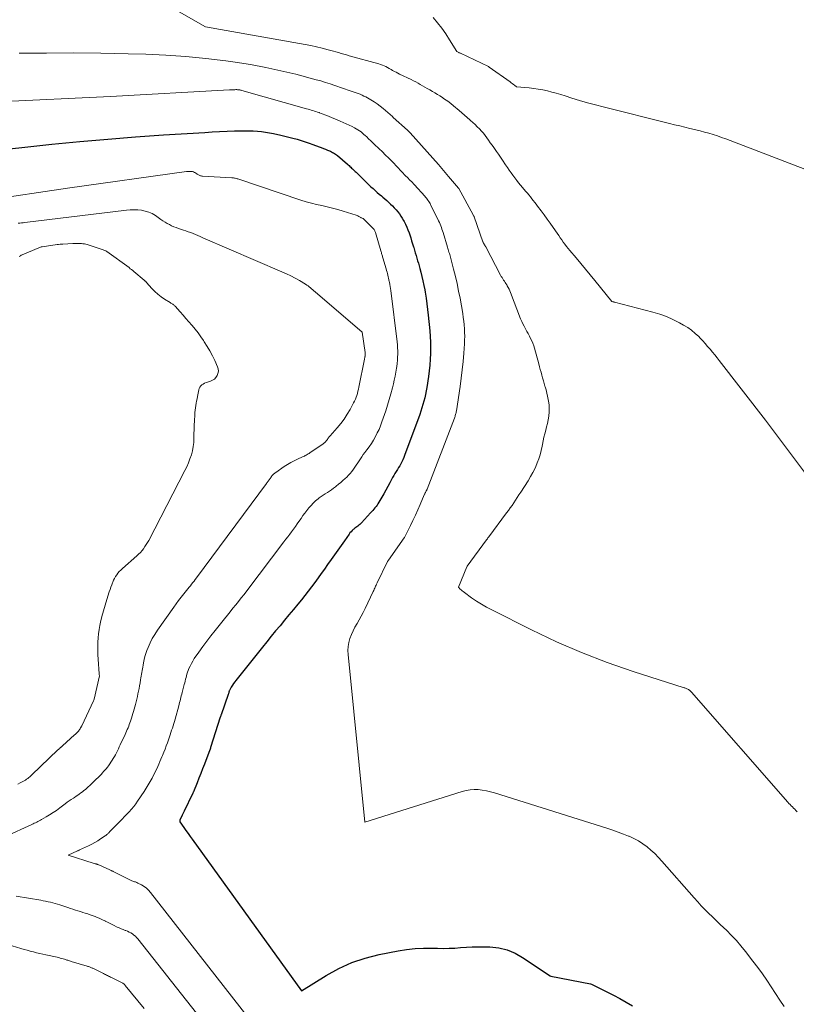
# Model space of a CAD drawing. Units: feet. Extents: x 1181672 to 1186672, y 7061370 to 7068870.
# Drawn here: x 1183787 to 1183879, y 7061672 to 7061790 of the extents above; entities that cross this region are included whole.
import ezdxf

# ---------------------------------------------------------------- set-up
doc = ezdxf.new("R2010")
doc.units = ezdxf.units.FT
doc.header["$MEASUREMENT"] = 0
doc.layers.add('Level 44', color=7, linetype='Continuous', lineweight=0)
doc.layers.add('Level 45', color=7, linetype='Continuous', lineweight=0)

msp = doc.modelspace()

# ---------------------------------------------------------------- linework, layer by layer
at = {"layer": 'Level 44', "color": 32, "linetype": 'Continuous', "lineweight": 30, "elevation": 2320, "flags": 128}
msp.add_lwpolyline([(1183782.2, 7061773.82), (1183790.53, 7061774.7), (1183793.86, 7061775.03), (1183797.19, 7061775.33), (1183800.52, 7061775.59), (1183803.86, 7061775.82), (1183808.77, 7061776.13), (1183809.65, 7061776.18), (1183810.54, 7061776.23), (1183811.43, 7061776.27), (1183812.31, 7061776.3), (1183813.11, 7061776.33), (1183813.6, 7061776.33), (1183814.08, 7061776.33), (1183814.57, 7061776.31), (1183815.06, 7061776.27), (1183815.54, 7061776.22), (1183816.03, 7061776.16), (1183816.51, 7061776.07), (1183816.99, 7061775.98), (1183817.84, 7061775.79), (1183818.33, 7061775.68), (1183818.82, 7061775.56), (1183819.3, 7061775.44), (1183819.79, 7061775.3), (1183820.27, 7061775.16), (1183820.75, 7061775.01), (1183821.22, 7061774.85), (1183821.69, 7061774.68), (1183822.43, 7061774.41), (1183822.68, 7061774.32), (1183822.93, 7061774.22), (1183823.18, 7061774.12), (1183823.42, 7061774.02), (1183823.65, 7061773.92), (1183823.78, 7061773.87), (1183823.91, 7061773.8), (1183824.03, 7061773.74), (1183824.16, 7061773.67), (1183824.27, 7061773.6), (1183824.39, 7061773.52), (1183824.5, 7061773.44), (1183824.61, 7061773.35), (1183825.8, 7061772.34), (1183825.91, 7061772.25), (1183826.01, 7061772.16), (1183826.11, 7061772.06), (1183826.21, 7061771.97), (1183826.31, 7061771.87), (1183826.41, 7061771.78), (1183826.51, 7061771.68), (1183826.62, 7061771.59), (1183826.74, 7061771.47), (1183826.84, 7061771.37), (1183826.95, 7061771.27), (1183827.05, 7061771.16), (1183827.91, 7061770.32), (1183828.14, 7061770.09), (1183828.38, 7061769.86), (1183828.62, 7061769.63), (1183828.87, 7061769.41), (1183829.11, 7061769.19), (1183829.36, 7061768.97), (1183829.61, 7061768.76), (1183829.86, 7061768.55), (1183830.02, 7061768.41), (1183830.26, 7061768.21), (1183830.5, 7061768), (1183830.73, 7061767.79), (1183830.96, 7061767.57), (1183831.18, 7061767.35), (1183831.4, 7061767.13), (1183831.61, 7061766.89), (1183831.82, 7061766.65), (1183832.01, 7061766.39), (1183832.2, 7061766.13), (1183832.36, 7061765.87), (1183832.52, 7061765.59), (1183832.57, 7061765.5), (1183832.74, 7061765.17), (1183832.89, 7061764.83), (1183833.03, 7061764.49), (1183833.16, 7061764.14), (1183833.24, 7061763.89), (1183833.36, 7061763.53), (1183833.47, 7061763.17), (1183833.59, 7061762.82), (1183833.69, 7061762.46), (1183833.72, 7061762.37), (1183833.82, 7061762.05), (1183833.91, 7061761.74), (1183834, 7061761.43), (1183834.1, 7061761.12), (1183834.19, 7061760.81), (1183834.28, 7061760.5), (1183834.37, 7061760.18), (1183834.45, 7061759.87), (1183834.56, 7061759.45), (1183834.69, 7061758.92), (1183834.82, 7061758.39), (1183834.93, 7061757.86), (1183835.03, 7061757.33), (1183835.08, 7061757.04), (1183835.19, 7061756.35), (1183835.3, 7061755.67), (1183835.38, 7061754.98), (1183835.46, 7061754.3), (1183835.64, 7061752.45), (1183835.7, 7061751.77), (1183835.73, 7061751.09), (1183835.74, 7061750.41), (1183835.73, 7061749.72), (1183835.7, 7061749.04), (1183835.65, 7061748.36), (1183835.57, 7061747.68), (1183835.48, 7061747), (1183835.27, 7061745.68), (1183835.21, 7061745.26), (1183835.13, 7061744.86), (1183835.04, 7061744.45), (1183834.94, 7061744.05), (1183834.83, 7061743.64), (1183834.71, 7061743.25), (1183834.58, 7061742.85), (1183834.44, 7061742.46), (1183832.63, 7061737.56), (1183832.53, 7061737.31), (1183832.42, 7061737.06), (1183832.31, 7061736.82), (1183832.18, 7061736.58), (1183832.05, 7061736.34), (1183831.91, 7061736.11), (1183831.77, 7061735.88), (1183831.63, 7061735.65), (1183831.47, 7061735.41), (1183831.33, 7061735.17), (1183831.19, 7061734.93), (1183831.06, 7061734.69), (1183830.86, 7061734.3), (1183830.64, 7061733.87), (1183830.4, 7061733.43), (1183830.16, 7061733), (1183829.91, 7061732.58), (1183829.56, 7061731.98), (1183829.45, 7061731.81), (1183829.34, 7061731.64), (1183829.22, 7061731.47), (1183829.09, 7061731.31), (1183828.96, 7061731.16), (1183828.83, 7061731), (1183828.69, 7061730.85), (1183828.56, 7061730.7), (1183827.48, 7061729.53), (1183827.37, 7061729.42), (1183827.27, 7061729.32), (1183827.16, 7061729.23), (1183827.04, 7061729.14), (1183826.92, 7061729.05), (1183826.81, 7061728.96), (1183826.69, 7061728.87), (1183826.58, 7061728.77), (1183826.51, 7061728.72), (1183826.37, 7061728.59), (1183826.24, 7061728.46), (1183826.11, 7061728.32), (1183826, 7061728.17), (1183825.44, 7061727.37), (1183825.04, 7061726.82), (1183824.65, 7061726.27), (1183824.26, 7061725.72), (1183823.87, 7061725.16), (1183823.44, 7061724.55), (1183823.06, 7061724.01), (1183822.68, 7061723.48), (1183822.3, 7061722.95), (1183821.91, 7061722.42), (1183821.52, 7061721.9), (1183821.12, 7061721.38), (1183820.72, 7061720.86), (1183820.31, 7061720.35), (1183819.88, 7061719.82), (1183819.36, 7061719.17), (1183818.83, 7061718.53), (1183818.3, 7061717.89), (1183817.77, 7061717.25), (1183817.23, 7061716.62), (1183816.7, 7061715.98), (1183816.18, 7061715.33), (1183815.66, 7061714.68), (1183812.65, 7061710.91), (1183812.5, 7061710.72), (1183812.36, 7061710.54), (1183812.22, 7061710.35), (1183812.09, 7061710.16), (1183811.93, 7061709.93), (1183811.88, 7061709.85), (1183811.83, 7061709.76), (1183811.79, 7061709.68), (1183811.75, 7061709.59), (1183811.72, 7061709.52), (1183811.7, 7061709.46), (1183811.68, 7061709.4), (1183811.66, 7061709.34), (1183811.65, 7061709.28), (1183811.63, 7061709.22), (1183811.61, 7061709.16), (1183811.59, 7061709.1), (1183811.57, 7061709.04), (1183810.72, 7061706.59), (1183810.71, 7061706.56), (1183810.7, 7061706.54), (1183810.69, 7061706.52), (1183810.69, 7061706.5), (1183810.66, 7061706.42), (1183810.65, 7061706.4), (1183810.65, 7061706.38), (1183810.64, 7061706.36), (1183810.63, 7061706.34), (1183809.47, 7061702.7), (1183809.46, 7061702.68), (1183809.46, 7061702.66), (1183809.45, 7061702.64), (1183809.44, 7061702.62), (1183809.42, 7061702.53), (1183809.41, 7061702.51), (1183809.4, 7061702.49), (1183809.39, 7061702.47), (1183809.39, 7061702.45), (1183808.73, 7061700.72), (1183808.51, 7061700.16), (1183808.29, 7061699.61), (1183808.07, 7061699.05), (1183807.85, 7061698.5), (1183807.42, 7061697.43), (1183807.41, 7061697.41), (1183807.4, 7061697.39), (1183807.39, 7061697.37), (1183807.38, 7061697.35), (1183807.35, 7061697.27), (1183807.34, 7061697.25), (1183807.33, 7061697.23), (1183807.32, 7061697.21), (1183807.31, 7061697.19), (1183806.32, 7061695.12), (1183806.24, 7061694.96), (1183806.17, 7061694.81), (1183806.09, 7061694.65), (1183806.02, 7061694.5), (1183805.81, 7061694.07), (1183805.81, 7061694.05), (1183805.8, 7061694.03), (1183805.8, 7061694), (1183805.79, 7061693.98), (1183805.79, 7061693.85), (1183806.28, 7061693.15), (1183806.53, 7061692.8), (1183806.78, 7061692.45), (1183807.03, 7061692.1), (1183807.28, 7061691.75), (1183820.33, 7061673.67), (1183823.27, 7061675.5), (1183824.78, 7061676.32), (1183826.33, 7061677.03), (1183827.94, 7061677.57), (1183829.61, 7061678), (1183831.88, 7061678.45), (1183832.88, 7061678.61), (1183833.89, 7061678.73), (1183834.89, 7061678.77), (1183835.91, 7061678.77), (1183836.55, 7061678.74), (1183837.24, 7061678.73), (1183837.94, 7061678.74), (1183838.63, 7061678.77), (1183839.32, 7061678.83), (1183840.01, 7061678.88), (1183840.7, 7061678.92), (1183841.39, 7061678.93), (1183842.08, 7061678.93), (1183842.83, 7061678.91), (1183843.87, 7061678.79), (1183844.87, 7061678.56), (1183845.82, 7061678.17), (1183846.73, 7061677.66), (1183850.02, 7061675.45), (1183850.09, 7061675.43), (1183854.84, 7061674.49), (1183854.95, 7061674.46), (1183856.8, 7061673.54), (1183857.58, 7061673.15), (1183858.34, 7061672.74), (1183859.1, 7061672.32), (1183859.85, 7061671.89)], dxfattribs=at)
at = {"layer": 'Level 45', "color": 32, "linetype": 'Continuous', "lineweight": 0, "flags": 128}
for points, elevation in [([(1183802.08, 7061792.62), (1183808.85, 7061788.72), (1183820.08, 7061786.74), (1183820.76, 7061786.62), (1183821.44, 7061786.48), (1183822.11, 7061786.33), (1183822.79, 7061786.17), (1183823.49, 7061785.99), (1183823.81, 7061785.91), (1183824.13, 7061785.83), (1183824.44, 7061785.74), (1183824.76, 7061785.65), (1183825.07, 7061785.55), (1183825.38, 7061785.46), (1183825.7, 7061785.37), (1183826.01, 7061785.28), (1183829.55, 7061784.3), (1183829.77, 7061784.23), (1183829.98, 7061784.16), (1183830.19, 7061784.07), (1183830.4, 7061783.98), (1183830.61, 7061783.87), (1183830.81, 7061783.76), (1183831.01, 7061783.65), (1183831.2, 7061783.53), (1183831.41, 7061783.41), (1183831.61, 7061783.3), (1183831.82, 7061783.19), (1183832.03, 7061783.08), (1183833.42, 7061782.42), (1183833.7, 7061782.28), (1183833.97, 7061782.14), (1183834.24, 7061782), (1183834.51, 7061781.85), (1183834.78, 7061781.69), (1183835.05, 7061781.54), (1183835.31, 7061781.38), (1183835.58, 7061781.23), (1183835.65, 7061781.19), (1183835.95, 7061781.01), (1183836.25, 7061780.84), (1183836.55, 7061780.66), (1183836.84, 7061780.47), (1183837.02, 7061780.36), (1183837.41, 7061780.11), (1183837.78, 7061779.85), (1183838.14, 7061779.57), (1183838.49, 7061779.28), (1183839.13, 7061778.72), (1183839.45, 7061778.45), (1183839.77, 7061778.17), (1183840.09, 7061777.89), (1183840.42, 7061777.62), (1183840.52, 7061777.53), (1183840.78, 7061777.29), (1183841.05, 7061777.05), (1183841.31, 7061776.8), (1183841.56, 7061776.55), (1183841.81, 7061776.29), (1183842.04, 7061776.02), (1183842.26, 7061775.75), (1183842.47, 7061775.47), (1183842.67, 7061775.18), (1183842.87, 7061774.89), (1183843.08, 7061774.61), (1183843.28, 7061774.32), (1183843.36, 7061774.2), (1183843.6, 7061773.86), (1183843.84, 7061773.51), (1183844.08, 7061773.16), (1183844.32, 7061772.81), (1183844.7, 7061772.24), (1183844.91, 7061771.93), (1183845.13, 7061771.62), (1183845.34, 7061771.31), (1183845.56, 7061771), (1183845.79, 7061770.7), (1183846.02, 7061770.4), (1183846.25, 7061770.11), (1183846.49, 7061769.82), (1183847.11, 7061769.09), (1183847.29, 7061768.88), (1183847.47, 7061768.66), (1183847.65, 7061768.44), (1183847.82, 7061768.21), (1183848, 7061767.99), (1183848.17, 7061767.77), (1183848.34, 7061767.54), (1183848.52, 7061767.32), (1183848.92, 7061766.78), (1183849.3, 7061766.28), (1183849.67, 7061765.78), (1183850.02, 7061765.28), (1183850.38, 7061764.77), (1183850.85, 7061764.08), (1183851.03, 7061763.82), (1183851.21, 7061763.56), (1183851.39, 7061763.29), (1183851.58, 7061763.03), (1183851.77, 7061762.77), (1183851.96, 7061762.51), (1183852.16, 7061762.26), (1183852.36, 7061762.02), (1183853.1, 7061761.16), (1183853.67, 7061760.48), (1183854.24, 7061759.8), (1183854.8, 7061759.12), (1183855.36, 7061758.44), (1183857.39, 7061755.94), (1183857.49, 7061755.92), (1183857.55, 7061755.9), (1183857.6, 7061755.89), (1183857.65, 7061755.88), (1183857.7, 7061755.87), (1183862.27, 7061754.67), (1183863.09, 7061754.42), (1183863.9, 7061754.14), (1183864.68, 7061753.79), (1183865.45, 7061753.41), (1183865.95, 7061753.13), (1183866.44, 7061752.83), (1183866.9, 7061752.51), (1183867.34, 7061752.14), (1183867.75, 7061751.75), (1183867.93, 7061751.56), (1183868.23, 7061751.24), (1183868.53, 7061750.92), (1183868.82, 7061750.59), (1183869.11, 7061750.25), (1183869.39, 7061749.91), (1183869.66, 7061749.57), (1183869.94, 7061749.23), (1183870.21, 7061748.88), (1183875.71, 7061741.78), (1183878.25, 7061738.45), (1183880.75, 7061735.08)], 2314), ([(1183836.04, 7061789.83), (1183836.58, 7061789.2), (1183837.08, 7061788.56), (1183837.56, 7061787.88), (1183838, 7061787.19), (1183838.86, 7061785.78), (1183839.11, 7061785.66), (1183839.16, 7061785.63), (1183839.2, 7061785.61), (1183839.25, 7061785.59), (1183839.3, 7061785.57), (1183842.66, 7061783.97), (1183842.73, 7061783.93), (1183845.24, 7061782.14), (1183845.37, 7061782.05), (1183845.49, 7061781.95), (1183845.62, 7061781.85), (1183845.75, 7061781.75), (1183846, 7061781.55), (1183847.51, 7061781.43), (1183848.06, 7061781.38), (1183848.6, 7061781.3), (1183849.14, 7061781.2), (1183849.68, 7061781.08), (1183850.21, 7061780.94), (1183850.74, 7061780.79), (1183851.27, 7061780.64), (1183851.8, 7061780.48), (1183852.6, 7061780.22), (1183853.53, 7061779.94), (1183854.47, 7061779.67), (1183855.41, 7061779.41), (1183856.35, 7061779.17), (1183864.26, 7061777.19), (1183864.87, 7061777.04), (1183865.48, 7061776.89), (1183866.09, 7061776.75), (1183866.7, 7061776.6), (1183866.88, 7061776.56), (1183867.4, 7061776.44), (1183867.92, 7061776.3), (1183868.44, 7061776.17), (1183868.95, 7061776.02), (1183869.47, 7061775.87), (1183869.98, 7061775.71), (1183870.49, 7061775.53), (1183870.99, 7061775.35), (1183888.5, 7061768.64)], 2312), ([(1183786.61, 7061785.57), (1183789.87, 7061785.6), (1183793.12, 7061785.61), (1183796.38, 7061785.57), (1183799.64, 7061785.51), (1183801.72, 7061785.46), (1183804.12, 7061785.36), (1183806.52, 7061785.2), (1183808.91, 7061784.96), (1183811.3, 7061784.67), (1183812.42, 7061784.51), (1183814.24, 7061784.22), (1183816.05, 7061783.89), (1183817.84, 7061783.49), (1183819.63, 7061783.06), (1183822.06, 7061782.41), (1183822.62, 7061782.26), (1183823.18, 7061782.09), (1183823.74, 7061781.92), (1183824.29, 7061781.74), (1183826.15, 7061781.1), (1183826.39, 7061781.02), (1183826.62, 7061780.94), (1183826.86, 7061780.85), (1183827.09, 7061780.77), (1183827.32, 7061780.67), (1183827.55, 7061780.57), (1183827.77, 7061780.46), (1183827.99, 7061780.35), (1183828.61, 7061780), (1183828.99, 7061779.77), (1183829.37, 7061779.52), (1183829.73, 7061779.25), (1183830.08, 7061778.97), (1183831.18, 7061778.02), (1183831.28, 7061777.92), (1183832.96, 7061776.38), (1183833.29, 7061776.09), (1183836.68, 7061772.31), (1183836.7, 7061772.29), (1183837.86, 7061770.86), (1183839.07, 7061769.48), (1183839.11, 7061769.42), (1183840.83, 7061766.27), (1183840.84, 7061766.25), (1183840.85, 7061766.24), (1183840.86, 7061766.22), (1183840.87, 7061766.2), (1183840.91, 7061766.12), (1183840.92, 7061766.1), (1183840.93, 7061766.08), (1183840.93, 7061766.06), (1183840.94, 7061766.04), (1183841.99, 7061763.08), (1183842.01, 7061763.03), (1183842.03, 7061762.98), (1183842.05, 7061762.92), (1183842.08, 7061762.87), (1183842.11, 7061762.82), (1183842.14, 7061762.77), (1183842.17, 7061762.72), (1183842.2, 7061762.68), (1183842.23, 7061762.62), (1183842.26, 7061762.57), (1183842.29, 7061762.51), (1183842.32, 7061762.46), (1183844.1, 7061759.09), (1183844.18, 7061758.94), (1183844.27, 7061758.79), (1183844.36, 7061758.65), (1183844.46, 7061758.5), (1183844.55, 7061758.36), (1183844.65, 7061758.22), (1183844.74, 7061758.07), (1183844.84, 7061757.92), (1183844.89, 7061757.83), (1183845.01, 7061757.63), (1183845.11, 7061757.43), (1183845.21, 7061757.23), (1183845.29, 7061757.02), (1183846.49, 7061753.88), (1183846.62, 7061753.57), (1183846.75, 7061753.27), (1183846.9, 7061752.98), (1183847.05, 7061752.68), (1183847.07, 7061752.66), (1183847.22, 7061752.38), (1183847.38, 7061752.11), (1183847.53, 7061751.82), (1183847.68, 7061751.54), (1183847.82, 7061751.26), (1183847.94, 7061750.97), (1183848.05, 7061750.67), (1183848.14, 7061750.36), (1183848.65, 7061748.5), (1183848.74, 7061748.16), (1183848.83, 7061747.83), (1183848.92, 7061747.5), (1183849.01, 7061747.16), (1183849.1, 7061746.83), (1183849.2, 7061746.49), (1183849.29, 7061746.16), (1183849.39, 7061745.83), (1183849.41, 7061745.75), (1183849.52, 7061745.38), (1183849.62, 7061745.01), (1183849.7, 7061744.64), (1183849.78, 7061744.26), (1183849.82, 7061744.03), (1183849.88, 7061743.6), (1183849.91, 7061743.16), (1183849.89, 7061742.72), (1183849.84, 7061742.28), (1183849.84, 7061742.25), (1183849.76, 7061741.83), (1183849.68, 7061741.4), (1183849.58, 7061740.98), (1183849.48, 7061740.57), (1183849.37, 7061740.15), (1183849.27, 7061739.73), (1183849.18, 7061739.31), (1183849.1, 7061738.88), (1183849.06, 7061738.69), (1183848.95, 7061738.17), (1183848.82, 7061737.66), (1183848.66, 7061737.16), (1183848.47, 7061736.67), (1183848.44, 7061736.58), (1183848.21, 7061736.06), (1183847.96, 7061735.54), (1183847.68, 7061735.04), (1183847.38, 7061734.55), (1183846.5, 7061733.18), (1183846.29, 7061732.87), (1183846.09, 7061732.55), (1183845.88, 7061732.24), (1183845.67, 7061731.92), (1183845.47, 7061731.61), (1183845.25, 7061731.3), (1183845.03, 7061731), (1183844.81, 7061730.7), (1183842.69, 7061727.87), (1183842.66, 7061727.82), (1183842.62, 7061727.77), (1183842.59, 7061727.73), (1183842.56, 7061727.68), (1183842.52, 7061727.63), (1183842.49, 7061727.59), (1183842.45, 7061727.54), (1183842.42, 7061727.49), (1183840.11, 7061724.37), (1183840.05, 7061724.26), (1183839.05, 7061721.83), (1183839.28, 7061721.61), (1183839.4, 7061721.51), (1183839.52, 7061721.4), (1183839.64, 7061721.31), (1183839.77, 7061721.21), (1183840.64, 7061720.58), (1183841.22, 7061720.18), (1183841.81, 7061719.8), (1183842.41, 7061719.46), (1183843.03, 7061719.13), (1183847.79, 7061716.74), (1183850.76, 7061715.34), (1183853.76, 7061714.04), (1183856.83, 7061712.87), (1183859.93, 7061711.8), (1183866.01, 7061709.85), (1183866.1, 7061709.82), (1183866.18, 7061709.79), (1183866.27, 7061709.76), (1183866.35, 7061709.73), (1183866.44, 7061709.69), (1183866.52, 7061709.65), (1183866.59, 7061709.6), (1183866.66, 7061709.55), (1183866.72, 7061709.49), (1183866.78, 7061709.43), (1183866.84, 7061709.37), (1183866.9, 7061709.31), (1183878.4, 7061696.19), (1183878.53, 7061696.04), (1183878.67, 7061695.9), (1183878.8, 7061695.76), (1183878.94, 7061695.62), (1183879.08, 7061695.48), (1183879.22, 7061695.34), (1183879.36, 7061695.19), (1183879.49, 7061695.05)], 2316), ([(1183784, 7061779.78), (1183797.5, 7061780.39), (1183811.74, 7061781.19), (1183811.9, 7061781.2), (1183812.05, 7061781.21), (1183812.21, 7061781.22), (1183812.37, 7061781.22), (1183812.5, 7061781.23), (1183812.59, 7061781.23), (1183812.68, 7061781.22), (1183812.77, 7061781.22), (1183812.86, 7061781.21), (1183812.95, 7061781.19), (1183813.04, 7061781.18), (1183813.12, 7061781.16), (1183813.21, 7061781.13), (1183820.9, 7061778.95), (1183821.1, 7061778.9), (1183821.29, 7061778.84), (1183821.48, 7061778.79), (1183821.67, 7061778.73), (1183821.86, 7061778.67), (1183822.04, 7061778.61), (1183822.23, 7061778.55), (1183822.42, 7061778.48), (1183822.48, 7061778.46), (1183822.69, 7061778.38), (1183822.91, 7061778.3), (1183823.12, 7061778.21), (1183823.34, 7061778.13), (1183824.92, 7061777.48), (1183825.28, 7061777.32), (1183825.64, 7061777.16), (1183826, 7061776.99), (1183826.36, 7061776.82), (1183826.66, 7061776.67), (1183826.86, 7061776.56), (1183827.06, 7061776.44), (1183827.24, 7061776.32), (1183827.43, 7061776.18), (1183827.6, 7061776.04), (1183827.78, 7061775.89), (1183827.94, 7061775.74), (1183828.11, 7061775.58), (1183828.33, 7061775.37), (1183828.6, 7061775.1), (1183828.88, 7061774.84), (1183829.15, 7061774.58), (1183829.43, 7061774.31), (1183829.66, 7061774.1), (1183829.86, 7061773.91), (1183830.06, 7061773.72), (1183830.25, 7061773.53), (1183830.44, 7061773.34), (1183830.64, 7061773.15), (1183830.83, 7061772.95), (1183831.02, 7061772.76), (1183831.21, 7061772.57), (1183832.8, 7061770.92), (1183832.93, 7061770.79), (1183833.05, 7061770.66), (1183833.18, 7061770.52), (1183833.31, 7061770.39), (1183833.44, 7061770.26), (1183833.57, 7061770.13), (1183833.69, 7061769.99), (1183833.81, 7061769.86), (1183835.04, 7061768.5), (1183835.14, 7061768.38), (1183835.24, 7061768.26), (1183835.33, 7061768.14), (1183835.42, 7061768.02), (1183835.51, 7061767.89), (1183835.59, 7061767.76), (1183835.67, 7061767.63), (1183835.74, 7061767.49), (1183836.61, 7061765.76), (1183836.7, 7061765.57), (1183836.79, 7061765.37), (1183836.87, 7061765.18), (1183836.95, 7061764.98), (1183837.02, 7061764.78), (1183837.09, 7061764.58), (1183837.16, 7061764.38), (1183837.22, 7061764.18), (1183837.75, 7061762.42), (1183837.8, 7061762.27), (1183837.84, 7061762.13), (1183837.89, 7061761.98), (1183837.93, 7061761.83), (1183837.98, 7061761.68), (1183838.02, 7061761.54), (1183838.06, 7061761.39), (1183838.1, 7061761.24), (1183838.48, 7061759.81), (1183838.7, 7061758.94), (1183838.9, 7061758.07), (1183839.08, 7061757.19), (1183839.25, 7061756.32), (1183839.57, 7061754.49), (1183839.64, 7061754.04), (1183839.7, 7061753.59), (1183839.75, 7061753.14), (1183839.78, 7061752.69), (1183839.8, 7061752.24), (1183839.81, 7061751.79), (1183839.8, 7061751.34), (1183839.78, 7061750.89), (1183839.7, 7061749.78), (1183839.62, 7061748.78), (1183839.52, 7061747.78), (1183839.4, 7061746.79), (1183839.26, 7061745.79), (1183838.82, 7061742.9), (1183838.81, 7061742.78), (1183838.78, 7061742.67), (1183838.76, 7061742.56), (1183838.73, 7061742.45), (1183838.69, 7061742.34), (1183838.66, 7061742.23), (1183838.62, 7061742.12), (1183838.58, 7061742.01), (1183835.32, 7061733.56), (1183835.3, 7061733.5), (1183835.27, 7061733.44), (1183835.24, 7061733.38), (1183835.21, 7061733.33), (1183835.18, 7061733.27), (1183835.15, 7061733.21), (1183835.12, 7061733.16), (1183835.09, 7061733.1), (1183835.06, 7061733.04), (1183835.03, 7061732.98), (1183835, 7061732.93), (1183834.97, 7061732.87), (1183834.49, 7061731.71), (1183834.21, 7061731.07), (1183833.93, 7061730.44), (1183833.63, 7061729.82), (1183833.33, 7061729.2), (1183832.61, 7061727.76), (1183832.59, 7061727.72), (1183830.7, 7061725.07), (1183830.6, 7061724.92), (1183829.35, 7061722.35), (1183829.29, 7061722.22), (1183829.23, 7061722.1), (1183829.17, 7061721.97), (1183829.11, 7061721.84), (1183829.06, 7061721.71), (1183829, 7061721.59), (1183828.94, 7061721.46), (1183828.88, 7061721.33), (1183827.91, 7061719.28), (1183827.68, 7061718.83), (1183827.45, 7061718.39), (1183827.21, 7061717.95), (1183826.95, 7061717.52), (1183826.7, 7061717.08), (1183826.48, 7061716.64), (1183826.28, 7061716.19), (1183826.11, 7061715.73), (1183825.98, 7061715.26), (1183825.89, 7061714.78), (1183825.87, 7061714.3), (1183825.88, 7061713.81), (1183827.9, 7061693.78), (1183839.5, 7061697.47), (1183839.97, 7061697.59), (1183840.45, 7061697.67), (1183840.94, 7061697.7), (1183841.43, 7061697.69), (1183841.91, 7061697.63), (1183842.4, 7061697.55), (1183842.88, 7061697.43), (1183843.35, 7061697.3), (1183856.88, 7061693.03), (1183857.51, 7061692.83), (1183858.14, 7061692.61), (1183858.76, 7061692.38), (1183859.38, 7061692.14), (1183859.46, 7061692.11), (1183860.02, 7061691.85), (1183860.56, 7061691.56), (1183861.08, 7061691.23), (1183861.58, 7061690.86), (1183862.05, 7061690.46), (1183862.5, 7061690.04), (1183862.94, 7061689.6), (1183863.36, 7061689.14), (1183867.21, 7061684.76), (1183867.63, 7061684.29), (1183868.05, 7061683.83), (1183868.49, 7061683.38), (1183868.93, 7061682.94), (1183869.38, 7061682.5), (1183869.83, 7061682.06), (1183870.29, 7061681.63), (1183870.74, 7061681.19), (1183871.06, 7061680.89), (1183871.66, 7061680.29), (1183872.25, 7061679.67), (1183872.8, 7061679.03), (1183873.34, 7061678.37), (1183874.23, 7061677.22), (1183874.8, 7061676.47), (1183875.36, 7061675.7), (1183875.89, 7061674.93), (1183876.41, 7061674.14), (1183876.93, 7061673.36), (1183877.45, 7061672.57), (1183877.97, 7061671.79)], 2318), ([(1183782.76, 7061768.02), (1183792.4, 7061769.46), (1183806.61, 7061771.45), (1183806.75, 7061771.46), (1183806.89, 7061771.47), (1183807.03, 7061771.47), (1183807.17, 7061771.46), (1183807.31, 7061771.44), (1183807.44, 7061771.4), (1183807.56, 7061771.35), (1183807.68, 7061771.28), (1183807.86, 7061771.15), (1183807.93, 7061771.1), (1183808.01, 7061771.06), (1183808.09, 7061771.02), (1183808.17, 7061770.99), (1183808.26, 7061770.96), (1183808.34, 7061770.94), (1183808.43, 7061770.92), (1183808.51, 7061770.91), (1183812, 7061770.71), (1183812.1, 7061770.7), (1183812.21, 7061770.69), (1183812.31, 7061770.67), (1183812.42, 7061770.65), (1183812.52, 7061770.63), (1183812.63, 7061770.6), (1183812.73, 7061770.57), (1183812.83, 7061770.54), (1183820.25, 7061768.05), (1183820.87, 7061767.85), (1183821.5, 7061767.68), (1183822.13, 7061767.52), (1183822.76, 7061767.39), (1183823.4, 7061767.25), (1183824.03, 7061767.1), (1183824.65, 7061766.93), (1183825.28, 7061766.74), (1183826.85, 7061766.23), (1183826.96, 7061766.2), (1183827.06, 7061766.15), (1183827.16, 7061766.1), (1183827.25, 7061766.05), (1183827.34, 7061765.99), (1183827.39, 7061765.96), (1183827.45, 7061765.94), (1183827.5, 7061765.91), (1183827.56, 7061765.9), (1183827.67, 7061765.86), (1183828.84, 7061764.69), (1183828.89, 7061764.64), (1183828.94, 7061764.58), (1183828.98, 7061764.52), (1183829.02, 7061764.46), (1183829.06, 7061764.39), (1183829.09, 7061764.32), (1183829.12, 7061764.25), (1183829.15, 7061764.18), (1183829.8, 7061761.97), (1183829.83, 7061761.87), (1183829.86, 7061761.77), (1183829.89, 7061761.67), (1183829.92, 7061761.56), (1183829.95, 7061761.46), (1183829.98, 7061761.36), (1183830.01, 7061761.26), (1183830.04, 7061761.16), (1183830.44, 7061759.83), (1183830.49, 7061759.64), (1183830.54, 7061759.46), (1183830.59, 7061759.27), (1183830.64, 7061759.09), (1183830.69, 7061758.9), (1183830.73, 7061758.71), (1183830.77, 7061758.53), (1183830.8, 7061758.34), (1183830.82, 7061758.23), (1183830.86, 7061757.99), (1183830.9, 7061757.75), (1183830.94, 7061757.51), (1183830.97, 7061757.27), (1183831.73, 7061751.14), (1183831.77, 7061750.77), (1183831.8, 7061750.41), (1183831.81, 7061750.04), (1183831.82, 7061749.67), (1183831.8, 7061749.3), (1183831.78, 7061748.93), (1183831.74, 7061748.56), (1183831.69, 7061748.2), (1183831.66, 7061747.98), (1183831.58, 7061747.51), (1183831.5, 7061747.03), (1183831.4, 7061746.56), (1183831.29, 7061746.1), (1183831.18, 7061745.64), (1183831, 7061744.94), (1183830.81, 7061744.25), (1183830.6, 7061743.57), (1183830.38, 7061742.89), (1183829.92, 7061741.56), (1183829.76, 7061741.11), (1183829.58, 7061740.68), (1183829.37, 7061740.25), (1183829.16, 7061739.82), (1183828.92, 7061739.41), (1183828.67, 7061739), (1183828.4, 7061738.61), (1183828.12, 7061738.23), (1183827.87, 7061737.91), (1183827.69, 7061737.67), (1183827.52, 7061737.42), (1183827.35, 7061737.18), (1183827.19, 7061736.92), (1183827.03, 7061736.67), (1183826.87, 7061736.42), (1183826.71, 7061736.17), (1183826.54, 7061735.93), (1183826.53, 7061735.91), (1183826.35, 7061735.66), (1183826.15, 7061735.42), (1183825.94, 7061735.2), (1183825.72, 7061734.98), (1183825.53, 7061734.8), (1183825.27, 7061734.57), (1183825.01, 7061734.34), (1183824.74, 7061734.12), (1183824.47, 7061733.9), (1183824.39, 7061733.83), (1183824.15, 7061733.65), (1183823.91, 7061733.48), (1183823.66, 7061733.32), (1183823.41, 7061733.16), (1183823.16, 7061733), (1183822.91, 7061732.84), (1183822.67, 7061732.67), (1183822.43, 7061732.49), (1183822.3, 7061732.39), (1183822, 7061732.15), (1183821.72, 7061731.89), (1183821.46, 7061731.61), (1183821.21, 7061731.32), (1183820.97, 7061731), (1183820.73, 7061730.69), (1183820.5, 7061730.38), (1183820.27, 7061730.06), (1183820.02, 7061729.7), (1183819.81, 7061729.39), (1183819.59, 7061729.08), (1183819.36, 7061728.78), (1183819.14, 7061728.47), (1183818.92, 7061728.17), (1183818.69, 7061727.87), (1183818.46, 7061727.57), (1183818.23, 7061727.26), (1183813.78, 7061721.41), (1183813.46, 7061720.99), (1183813.13, 7061720.57), (1183812.8, 7061720.15), (1183812.47, 7061719.73), (1183812.13, 7061719.32), (1183811.8, 7061718.91), (1183811.47, 7061718.49), (1183811.13, 7061718.08), (1183810.01, 7061716.69), (1183809.51, 7061716.05), (1183809.01, 7061715.41), (1183808.53, 7061714.75), (1183808.06, 7061714.09), (1183807.52, 7061713.32), (1183807.34, 7061713.03), (1183807.17, 7061712.74), (1183807.02, 7061712.43), (1183806.89, 7061712.12), (1183806.8, 7061711.89), (1183806.72, 7061711.69), (1183806.65, 7061711.48), (1183806.59, 7061711.27), (1183806.54, 7061711.06), (1183806.49, 7061710.85), (1183806.44, 7061710.63), (1183806.38, 7061710.42), (1183806.33, 7061710.21), (1183806.08, 7061709.27), (1183806.02, 7061709.07), (1183805.97, 7061708.87), (1183805.92, 7061708.67), (1183805.87, 7061708.47), (1183805.82, 7061708.28), (1183805.77, 7061708.08), (1183805.71, 7061707.88), (1183805.66, 7061707.68), (1183805.22, 7061706.09), (1183805.14, 7061705.82), (1183805.07, 7061705.56), (1183804.99, 7061705.29), (1183804.91, 7061705.03), (1183804.82, 7061704.76), (1183804.74, 7061704.5), (1183804.65, 7061704.23), (1183804.56, 7061703.97), (1183804.31, 7061703.28), (1183804.17, 7061702.9), (1183804.03, 7061702.52), (1183803.88, 7061702.15), (1183803.73, 7061701.77), (1183803.66, 7061701.6), (1183803.53, 7061701.32), (1183803.41, 7061701.03), (1183803.29, 7061700.74), (1183803.16, 7061700.46), (1183803.03, 7061700.17), (1183802.89, 7061699.89), (1183802.76, 7061699.61), (1183802.62, 7061699.33), (1183802.48, 7061699.06), (1183802.26, 7061698.65), (1183802.03, 7061698.25), (1183801.79, 7061697.85), (1183801.54, 7061697.46), (1183800.76, 7061696.32), (1183800.53, 7061695.99), (1183800.29, 7061695.67), (1183800.03, 7061695.35), (1183799.76, 7061695.05), (1183799.48, 7061694.75), (1183799.2, 7061694.46), (1183798.92, 7061694.17), (1183798.63, 7061693.88), (1183797.4, 7061692.63), (1183797.34, 7061692.57), (1183797.28, 7061692.5), (1183797.21, 7061692.44), (1183797.15, 7061692.38), (1183797.08, 7061692.32), (1183797.01, 7061692.26), (1183796.94, 7061692.21), (1183796.87, 7061692.16), (1183796.33, 7061691.79), (1183795.99, 7061691.57), (1183795.63, 7061691.36), (1183795.27, 7061691.17), (1183794.9, 7061690.98), (1183793.83, 7061690.48), (1183793.8, 7061690.47), (1183793.78, 7061690.46), (1183793.76, 7061690.45), (1183793.74, 7061690.44), (1183793.65, 7061690.4), (1183793.62, 7061690.39), (1183793.6, 7061690.38), (1183793.58, 7061690.37), (1183793.56, 7061690.36), (1183792.48, 7061689.87), (1183793.32, 7061689.58), (1183793.57, 7061689.49), (1183793.82, 7061689.41), (1183794.08, 7061689.33), (1183794.33, 7061689.25), (1183795.7, 7061688.84), (1183795.75, 7061688.83), (1183795.8, 7061688.81), (1183795.86, 7061688.79), (1183795.91, 7061688.77), (1183795.96, 7061688.75), (1183796.01, 7061688.73), (1183796.07, 7061688.71), (1183796.12, 7061688.69), (1183797.45, 7061688.09), (1183797.51, 7061688.06), (1183797.58, 7061688.03), (1183797.65, 7061688), (1183797.72, 7061687.97), (1183797.79, 7061687.94), (1183797.85, 7061687.9), (1183797.92, 7061687.87), (1183797.99, 7061687.84), (1183799.99, 7061686.83), (1183800.08, 7061686.79), (1183800.18, 7061686.75), (1183800.28, 7061686.71), (1183800.38, 7061686.68), (1183800.49, 7061686.66), (1183800.59, 7061686.62), (1183800.68, 7061686.58), (1183800.78, 7061686.53), (1183801.22, 7061686.31), (1183801.52, 7061686.12), (1183801.8, 7061685.92), (1183802.05, 7061685.68), (1183802.29, 7061685.42), (1183813.97, 7061670.48)], 2322), ([(1183786.51, 7061765.29), (1183786.71, 7061765.31), (1183786.9, 7061765.33), (1183787.09, 7061765.35), (1183787.28, 7061765.37), (1183799.41, 7061766.83), (1183799.87, 7061766.87), (1183800.32, 7061766.88), (1183800.77, 7061766.87), (1183801.23, 7061766.83), (1183801.67, 7061766.74), (1183802.09, 7061766.62), (1183802.5, 7061766.43), (1183802.88, 7061766.2), (1183803.54, 7061765.74), (1183803.78, 7061765.58), (1183804.03, 7061765.42), (1183804.29, 7061765.27), (1183804.55, 7061765.13), (1183804.81, 7061764.99), (1183805.08, 7061764.87), (1183805.36, 7061764.76), (1183805.63, 7061764.66), (1183806.22, 7061764.47), (1183806.51, 7061764.37), (1183806.8, 7061764.27), (1183807.1, 7061764.16), (1183807.38, 7061764.04), (1183807.67, 7061763.92), (1183807.96, 7061763.8), (1183808.24, 7061763.68), (1183808.53, 7061763.56), (1183817.98, 7061759.5), (1183818.52, 7061759.26), (1183819.06, 7061759), (1183819.58, 7061758.72), (1183820.1, 7061758.43), (1183820.81, 7061758.01), (1183820.96, 7061757.91), (1183821.11, 7061757.81), (1183821.25, 7061757.7), (1183821.39, 7061757.58), (1183821.53, 7061757.46), (1183821.66, 7061757.34), (1183821.8, 7061757.22), (1183821.94, 7061757.11), (1183827.58, 7061752.29), (1183827.91, 7061749.85), (1183827.92, 7061749.79), (1183827.92, 7061749.73), (1183827.93, 7061749.68), (1183827.93, 7061749.62), (1183827.93, 7061749.56), (1183827.92, 7061749.5), (1183827.92, 7061749.45), (1183827.91, 7061749.39), (1183827.9, 7061749.36), (1183827.89, 7061749.28), (1183827.88, 7061749.21), (1183827.86, 7061749.14), (1183827.85, 7061749.06), (1183827.17, 7061745.7), (1183827.12, 7061745.46), (1183827.06, 7061745.22), (1183827, 7061744.98), (1183826.93, 7061744.74), (1183826.85, 7061744.51), (1183826.76, 7061744.28), (1183826.66, 7061744.05), (1183826.55, 7061743.83), (1183826.13, 7061743.07), (1183825.78, 7061742.48), (1183825.41, 7061741.91), (1183825, 7061741.37), (1183824.57, 7061740.85), (1183823.73, 7061739.9), (1183823.66, 7061739.82), (1183823.6, 7061739.74), (1183823.53, 7061739.66), (1183823.47, 7061739.58), (1183823.41, 7061739.49), (1183823.35, 7061739.41), (1183823.28, 7061739.32), (1183823.22, 7061739.24), (1183823.14, 7061739.16), (1183823.07, 7061739.09), (1183822.99, 7061739.02), (1183822.9, 7061738.95), (1183821.33, 7061737.87), (1183821.22, 7061737.8), (1183821.11, 7061737.74), (1183821, 7061737.67), (1183820.89, 7061737.61), (1183820.78, 7061737.55), (1183820.67, 7061737.5), (1183820.55, 7061737.44), (1183820.44, 7061737.39), (1183819.84, 7061737.12), (1183819.43, 7061736.92), (1183819.03, 7061736.71), (1183818.64, 7061736.48), (1183818.26, 7061736.23), (1183817.25, 7061735.55), (1183817.16, 7061735.49), (1183817.08, 7061735.43), (1183817, 7061735.36), (1183816.93, 7061735.28), (1183816.86, 7061735.2), (1183816.8, 7061735.12), (1183816.73, 7061735.04), (1183816.67, 7061734.95), (1183816.61, 7061734.86), (1183816.55, 7061734.78), (1183816.49, 7061734.69), (1183816.43, 7061734.61), (1183816.37, 7061734.53), (1183816.31, 7061734.45), (1183816.25, 7061734.37), (1183816.19, 7061734.29), (1183816.13, 7061734.21), (1183807.77, 7061722.96), (1183807.63, 7061722.77), (1183807.49, 7061722.58), (1183807.34, 7061722.39), (1183807.2, 7061722.2), (1183807.05, 7061722.02), (1183806.9, 7061721.83), (1183806.75, 7061721.65), (1183806.6, 7061721.46), (1183806.27, 7061721.06), (1183805.96, 7061720.67), (1183805.65, 7061720.27), (1183805.36, 7061719.87), (1183805.06, 7061719.47), (1183803.11, 7061716.7), (1183802.8, 7061716.21), (1183802.5, 7061715.71), (1183802.25, 7061715.19), (1183802.02, 7061714.66), (1183801.87, 7061714.27), (1183801.74, 7061713.92), (1183801.63, 7061713.56), (1183801.54, 7061713.2), (1183801.46, 7061712.83), (1183801.4, 7061712.52), (1183801.36, 7061712.31), (1183801.32, 7061712.09), (1183801.28, 7061711.88), (1183801.25, 7061711.66), (1183801.21, 7061711.45), (1183801.18, 7061711.23), (1183801.14, 7061711.02), (1183801.11, 7061710.8), (1183801.04, 7061710.41), (1183800.99, 7061710.08), (1183800.93, 7061709.76), (1183800.87, 7061709.43), (1183800.8, 7061709.11), (1183800.73, 7061708.79), (1183800.65, 7061708.47), (1183800.57, 7061708.15), (1183800.49, 7061707.83), (1183800.27, 7061707.01), (1183800.19, 7061706.75), (1183800.11, 7061706.49), (1183800.03, 7061706.22), (1183799.95, 7061705.96), (1183799.91, 7061705.84), (1183799.84, 7061705.64), (1183799.76, 7061705.44), (1183799.69, 7061705.24), (1183799.61, 7061705.05), (1183799.52, 7061704.85), (1183799.44, 7061704.66), (1183799.35, 7061704.46), (1183799.26, 7061704.27), (1183798.68, 7061703.02), (1183798.57, 7061702.78), (1183798.46, 7061702.55), (1183798.35, 7061702.31), (1183798.23, 7061702.08), (1183798.11, 7061701.85), (1183797.98, 7061701.62), (1183797.84, 7061701.4), (1183797.7, 7061701.18), (1183797.27, 7061700.54), (1183797.14, 7061700.36), (1183797, 7061700.18), (1183796.85, 7061700), (1183796.7, 7061699.83), (1183796.55, 7061699.67), (1183796.39, 7061699.5), (1183796.23, 7061699.34), (1183796.07, 7061699.18), (1183795.77, 7061698.88), (1183795.54, 7061698.66), (1183795.3, 7061698.43), (1183795.07, 7061698.21), (1183794.83, 7061697.99), (1183794.7, 7061697.86), (1183794.53, 7061697.71), (1183794.35, 7061697.56), (1183794.17, 7061697.42), (1183793.98, 7061697.28), (1183793.79, 7061697.15), (1183793.6, 7061697.02), (1183793.41, 7061696.89), (1183793.21, 7061696.76), (1183793.1, 7061696.68), (1183792.84, 7061696.52), (1183792.59, 7061696.34), (1183792.35, 7061696.17), (1183792.1, 7061695.99), (1183791.45, 7061695.5), (1183791.06, 7061695.21), (1183790.66, 7061694.94), (1183790.25, 7061694.68), (1183789.84, 7061694.43), (1183789.27, 7061694.1), (1183789.14, 7061694.02), (1183789, 7061693.94), (1183788.85, 7061693.87), (1183788.71, 7061693.8), (1183788.57, 7061693.73), (1183788.42, 7061693.66), (1183788.28, 7061693.6), (1183788.13, 7061693.53), (1183784.97, 7061692.1)], 2324), ([(1183786.62, 7061761.3), (1183786.7, 7061761.36), (1183786.78, 7061761.41), (1183786.87, 7061761.46), (1183786.96, 7061761.5), (1183788.94, 7061762.36), (1183789.04, 7061762.4), (1183789.14, 7061762.43), (1183789.24, 7061762.46), (1183789.34, 7061762.48), (1183791.16, 7061762.74), (1183791.32, 7061762.76), (1183791.49, 7061762.78), (1183791.65, 7061762.79), (1183791.82, 7061762.8), (1183793.03, 7061762.85), (1183793.26, 7061762.86), (1183793.49, 7061762.87), (1183793.72, 7061762.86), (1183793.95, 7061762.86), (1183794.06, 7061762.85), (1183794.23, 7061762.84), (1183794.4, 7061762.81), (1183794.57, 7061762.78), (1183794.74, 7061762.73), (1183796.63, 7061762.12), (1183796.74, 7061762.07), (1183796.85, 7061762.03), (1183796.96, 7061761.97), (1183797.06, 7061761.9), (1183799.73, 7061759.98), (1183799.88, 7061759.86), (1183800.03, 7061759.75), (1183800.18, 7061759.63), (1183800.32, 7061759.51), (1183801.54, 7061758.49), (1183801.57, 7061758.45), (1183801.61, 7061758.42), (1183801.65, 7061758.38), (1183801.69, 7061758.35), (1183801.72, 7061758.31), (1183801.76, 7061758.27), (1183801.79, 7061758.23), (1183801.83, 7061758.2), (1183802.46, 7061757.49), (1183802.8, 7061757.14), (1183803.17, 7061756.81), (1183803.55, 7061756.51), (1183803.96, 7061756.23), (1183804.64, 7061755.81), (1183804.72, 7061755.76), (1183804.8, 7061755.71), (1183804.88, 7061755.66), (1183804.96, 7061755.61), (1183805.03, 7061755.56), (1183805.1, 7061755.5), (1183805.17, 7061755.44), (1183805.24, 7061755.37), (1183805.82, 7061754.71), (1183806.18, 7061754.31), (1183806.53, 7061753.91), (1183806.88, 7061753.51), (1183807.23, 7061753.11), (1183807.27, 7061753.06), (1183807.63, 7061752.63), (1183807.98, 7061752.19), (1183808.31, 7061751.73), (1183808.63, 7061751.27), (1183808.72, 7061751.13), (1183809.07, 7061750.59), (1183809.39, 7061750.04), (1183809.69, 7061749.47), (1183809.96, 7061748.88), (1183810.29, 7061748.15), (1183810.37, 7061747.89), (1183810.4, 7061747.63), (1183810.35, 7061747.36), (1183810.27, 7061747.11), (1183810.11, 7061746.88), (1183809.93, 7061746.68), (1183809.7, 7061746.54), (1183809.45, 7061746.42), (1183809.11, 7061746.32), (1183808.93, 7061746.26), (1183808.76, 7061746.18), (1183808.6, 7061746.09), (1183808.44, 7061745.99), (1183808.3, 7061745.87), (1183808.19, 7061745.73), (1183808.12, 7061745.57), (1183808.06, 7061745.39), (1183807.91, 7061744.61), (1183807.85, 7061744.34), (1183807.8, 7061744.06), (1183807.75, 7061743.79), (1183807.7, 7061743.52), (1183807.66, 7061743.25), (1183807.63, 7061742.97), (1183807.6, 7061742.7), (1183807.58, 7061742.42), (1183807.54, 7061741.69), (1183807.51, 7061741.18), (1183807.49, 7061740.66), (1183807.48, 7061740.15), (1183807.48, 7061739.63), (1183807.45, 7061739.12), (1183807.4, 7061738.62), (1183807.3, 7061738.12), (1183807.17, 7061737.63), (1183807, 7061737.15), (1183806.82, 7061736.68), (1183806.62, 7061736.22), (1183806.4, 7061735.76), (1183802.08, 7061727.42), (1183801.94, 7061727.16), (1183801.79, 7061726.92), (1183801.63, 7061726.68), (1183801.46, 7061726.44), (1183801.28, 7061726.22), (1183801.08, 7061726), (1183800.88, 7061725.8), (1183800.67, 7061725.6), (1183798.93, 7061724.06), (1183798.75, 7061723.89), (1183798.57, 7061723.71), (1183798.41, 7061723.52), (1183798.26, 7061723.32), (1183798.13, 7061723.11), (1183798, 7061722.9), (1183797.89, 7061722.68), (1183797.79, 7061722.45), (1183797.76, 7061722.38), (1183797.66, 7061722.11), (1183797.55, 7061721.84), (1183797.46, 7061721.57), (1183797.37, 7061721.3), (1183797.07, 7061720.38), (1183796.87, 7061719.71), (1183796.68, 7061719.03), (1183796.5, 7061718.35), (1183796.34, 7061717.66), (1183796.26, 7061717.27), (1183796.17, 7061716.78), (1183796.09, 7061716.28), (1183796.04, 7061715.78), (1183796.01, 7061715.28), (1183796, 7061714.77), (1183796, 7061714.27), (1183796.02, 7061713.76), (1183796.05, 7061713.26), (1183796.18, 7061711.52), (1183796.18, 7061711.49), (1183796.18, 7061711.47), (1183796.18, 7061711.44), (1183796.18, 7061711.42), (1183796.19, 7061711.27), (1183795.55, 7061708.48), (1183795.51, 7061708.35), (1183795.48, 7061708.28), (1183794.08, 7061705.3), (1183794.05, 7061705.25), (1183794.03, 7061705.2), (1183794, 7061705.15), (1183793.98, 7061705.1), (1183793.95, 7061705.05), (1183793.92, 7061705), (1183793.9, 7061704.95), (1183793.86, 7061704.91), (1183793.74, 7061704.73), (1183793.73, 7061704.71), (1183793.72, 7061704.69), (1183793.7, 7061704.67), (1183793.68, 7061704.65), (1183793.62, 7061704.58), (1183793.6, 7061704.56), (1183793.58, 7061704.54), (1183793.56, 7061704.53), (1183793.55, 7061704.51), (1183793.46, 7061704.43), (1183793.41, 7061704.37), (1183793.35, 7061704.32), (1183793.29, 7061704.26), (1183793.23, 7061704.21), (1183791.79, 7061702.89), (1183791.76, 7061702.85), (1183791.72, 7061702.82), (1183791.68, 7061702.79), (1183791.64, 7061702.76), (1183791.59, 7061702.73), (1183791.55, 7061702.7), (1183791.51, 7061702.67), (1183791.47, 7061702.64), (1183791.44, 7061702.62), (1183791.39, 7061702.57), (1183791.34, 7061702.53), (1183791.29, 7061702.49), (1183791.24, 7061702.44), (1183788.14, 7061699.45), (1183788.02, 7061699.33), (1183787.89, 7061699.22), (1183787.76, 7061699.12), (1183787.63, 7061699.01), (1183787.49, 7061698.92), (1183787.35, 7061698.82), (1183787.2, 7061698.74), (1183787.06, 7061698.65), (1183786.75, 7061698.48), (1183786.44, 7061698.32)], 2326), ([(1183786.26, 7061684.97), (1183789.2, 7061684.47), (1183789.49, 7061684.42), (1183789.77, 7061684.36), (1183790.06, 7061684.3), (1183790.35, 7061684.24), (1183790.63, 7061684.17), (1183790.91, 7061684.09), (1183791.19, 7061684.01), (1183791.47, 7061683.92), (1183792.43, 7061683.6), (1183792.73, 7061683.5), (1183793.02, 7061683.4), (1183793.32, 7061683.31), (1183793.62, 7061683.21), (1183793.92, 7061683.12), (1183794.21, 7061683.03), (1183794.51, 7061682.93), (1183794.81, 7061682.84), (1183794.97, 7061682.78), (1183795.21, 7061682.7), (1183795.45, 7061682.62), (1183795.69, 7061682.52), (1183795.93, 7061682.43), (1183796.17, 7061682.33), (1183796.4, 7061682.22), (1183796.64, 7061682.12), (1183796.87, 7061682.01), (1183796.9, 7061681.99), (1183797.15, 7061681.87), (1183797.39, 7061681.75), (1183797.64, 7061681.63), (1183797.88, 7061681.51), (1183798.33, 7061681.28), (1183798.57, 7061681.17), (1183798.8, 7061681.06), (1183799.04, 7061680.97), (1183799.28, 7061680.87), (1183799.34, 7061680.85), (1183799.54, 7061680.77), (1183799.75, 7061680.68), (1183799.94, 7061680.57), (1183800.13, 7061680.46), (1183800.32, 7061680.33), (1183800.49, 7061680.19), (1183800.64, 7061680.03), (1183800.79, 7061679.86), (1183807.77, 7061671)], 2324), ([(1183785.24, 7061679.18), (1183786.82, 7061678.71), (1183787.19, 7061678.61), (1183787.56, 7061678.51), (1183787.93, 7061678.41), (1183788.31, 7061678.31), (1183788.68, 7061678.22), (1183789.06, 7061678.13), (1183789.43, 7061678.05), (1183789.81, 7061677.96), (1183791.14, 7061677.67), (1183791.33, 7061677.63), (1183791.51, 7061677.58), (1183791.69, 7061677.53), (1183791.87, 7061677.48), (1183792.02, 7061677.43), (1183792.12, 7061677.4), (1183792.22, 7061677.37), (1183792.32, 7061677.34), (1183792.42, 7061677.31), (1183792.53, 7061677.28), (1183792.63, 7061677.25), (1183792.73, 7061677.22), (1183792.83, 7061677.18), (1183794.74, 7061676.61), (1183794.82, 7061676.59), (1183794.9, 7061676.56), (1183794.99, 7061676.53), (1183795.07, 7061676.5), (1183795.15, 7061676.46), (1183795.23, 7061676.43), (1183795.31, 7061676.39), (1183795.39, 7061676.36), (1183796.69, 7061675.73), (1183796.81, 7061675.67), (1183796.93, 7061675.61), (1183797.05, 7061675.55), (1183797.17, 7061675.49), (1183797.29, 7061675.43), (1183797.41, 7061675.37), (1183797.53, 7061675.31), (1183797.65, 7061675.25), (1183798.76, 7061674.72), (1183798.83, 7061674.68), (1183798.9, 7061674.64), (1183798.97, 7061674.6), (1183799.04, 7061674.55), (1183799.1, 7061674.5), (1183799.17, 7061674.44), (1183799.22, 7061674.38), (1183799.28, 7061674.32), (1183801.52, 7061671.55)], 2326)]:
    msp.add_lwpolyline(points, dxfattribs=dict(at, elevation=elevation))

doc.saveas('drawing.dxf')
